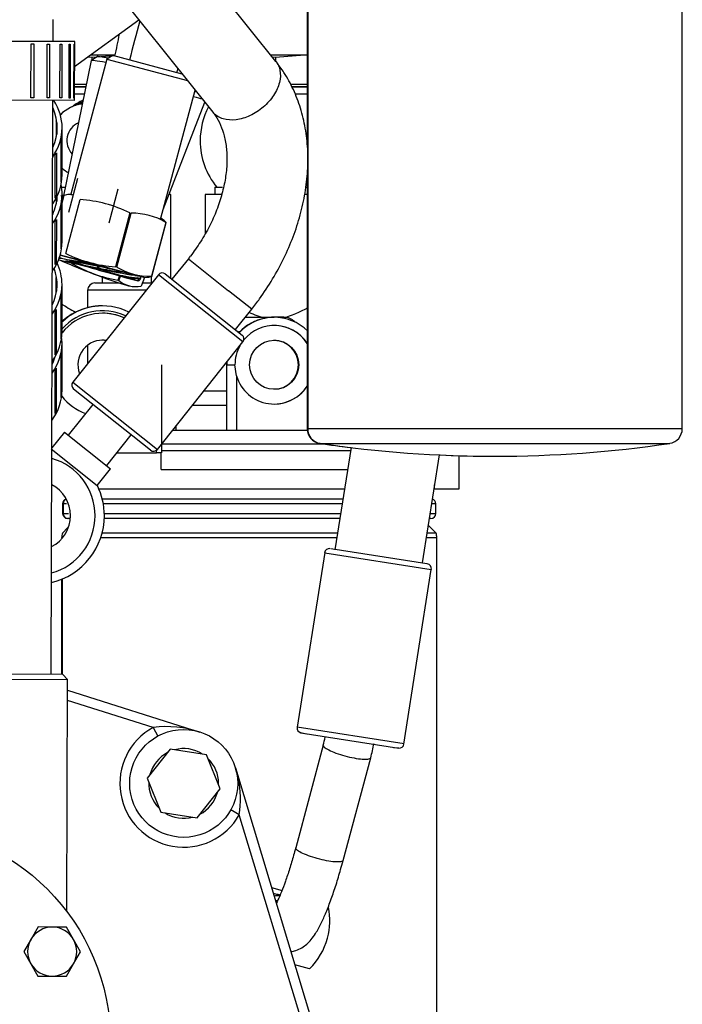
# Model space of a CAD drawing. Units: millimetres. Extents: x 0 to 408, y 0 to 289.
# Drawn here: x 66 to 73, y 114 to 124 of the extents above; entities that cross this region are included whole.
import ezdxf

# ---------------------------------------------------------------- set-up
doc = ezdxf.new("R2010")
doc.units = ezdxf.units.MM
for name, color, linetype in [('16514022_TORNILL', 7, 'Continuous'), ('17410010', 7, 'Continuous'), ('17411042', 7, 'Continuous'), ('17414002', 7, 'Continuous'), ('17414003', 7, 'Continuous'), ('17414004_EXPLOSI', 7, 'Continuous'), ('17524010R.1A_TUB', 7, 'Continuous'), ('17524010R.1C_RAC', 7, 'Continuous'), ('17524010R.2A_TUB', 7, 'Continuous'), ('19424022', 7, 'Continuous'), ('30L61-06800', 7, 'Continuous'), ('347.11.002_TAPA_', 7, 'Continuous'), ('36511001', 7, 'Continuous'), ('54081025_ABRAZAD', 7, 'Continuous'), ('54081032_ABRAZAD', 7, 'Continuous'), ('57000378_ARANDEL', 7, 'Continuous'), ('DIAMETROM8_DIN67', 7, 'Continuous'), ('DIN-931_M8_X_65', 7, 'Continuous'), ('DIN-933_M6_X_10', 7, 'Continuous'), ('HOSE_FUEL_01', 7, 'Continuous'), ('HOSE_FUEL_02', 7, 'Continuous'), ('Predeterminado', 7, 'Continuous')]:
    doc.layers.add(name, color=color, linetype=linetype)

# ---------------------------------------------------------------- blocks, each defined once
blk = doc.blocks.new('SE3')
at = {"layer": '16514022_TORNILL', "color": 7, "linetype": 'Continuous'}
for p, q in [((66.573, 123.462), (66.612, 123.458)), ((66.602, 123.483), (66.85, 123.483)), ((66.612, 123.458), (66.848, 123.476)), ((66.612, 123.458), (66.612, 123.428)), ((68.435, 123.483), (68.78, 123.483)), ((68.453, 123.461), (68.485, 123.458)), ((68.485, 123.458), (68.78, 123.483)), ((68.485, 123.458), (68.485, 123.42)), ((68.78, 123.483), (68.812, 123.483)), ((68.78, 123.483), (68.812, 123.48)), ((66.429, 123.158), (66.553, 123.158)), ((66.438, 123.183), (66.558, 123.183)), ((68.636, 123.183), (68.78, 123.183)), ((68.652, 123.158), (68.812, 123.158)), ((68.78, 123.183), (68.806, 123.183))]:
    blk.add_line(p, q, dxfattribs=at)
at = {"layer": '17410010', "color": 7, "linetype": 'Continuous'}
for p, q in [((66.367, 117.008), (67.715, 116.581)), ((67.238, 116.627), (66.367, 116.904)), ((67.238, 116.627), (67.286, 116.539)), ((68.076, 116.216), (69.041, 113.02)), ((68.115, 115.738), (68.028, 115.787)), ((68.81, 113.44), (68.115, 115.738))]:
    blk.add_line(p, q, dxfattribs=at)
blk.add_circle((67.549, 116.057), 0.55, dxfattribs=at)
for centre, radius, start, end in [((67.549, 116.057), 0.65, 118.5911, 330.6192), ((67.379, 115.601), 1.035, 71.0495, 97.8294), ((67.092, 115.893), 1.035, 14.5601, 18.1608), ((67.092, 115.893), 1.035, 351.3809, 11.9578)]:
    blk.add_arc(centre, radius, start, end, dxfattribs=at)
at = {"layer": '17411042', "color": 7, "linetype": 'Continuous'}
for p, q in [((66.221, 123.618), (66.221, 123.843)), ((66.199, 117.168), (66.218, 123.018))]:
    blk.add_line(p, q, dxfattribs=at)
at = {"layer": '17414002', "color": 7, "linetype": 'Continuous'}
for p, q in [((67.417, 122.058), (67.399, 122.058)), ((67.417, 121.206), (67.417, 122.058)), ((67.936, 122.058), (67.767, 122.058)), ((67.767, 122.058), (67.767, 121.66)), ((68.812, 122.058), (68.788, 122.058)), ((67.22, 121.158), (67.22, 121.225)), ((66.645, 121.158), (66.889, 121.158)), ((66.72, 121.217), (66.72, 121.158)), ((67.129, 121.158), (67.225, 121.158)), ((67.165, 121.083), (66.57, 121.083)), ((66.57, 121.083), (66.57, 120.907)), ((66.719, 120.924), (66.718, 120.924)), ((66.722, 120.924), (66.72, 120.924)), ((68.176, 120.808), (68.47, 120.808)), ((68.57, 120.808), (68.47, 120.808)), ((68.471, 120.808), (68.47, 120.808)), ((68.12, 120.658), (68.106, 120.658)), ((66.57, 120.523), (66.57, 120.335)), ((67.322, 120.324), (67.322, 119.425)), ((67.987, 120.324), (67.987, 120.324)), ((67.987, 120.058), (67.987, 120.324)), ((67.987, 119.658), (67.987, 120.324)), ((67.987, 120.324), (68.071, 120.324)), ((68.087, 120.211), (68.071, 120.324)), ((68.087, 120.211), (68.087, 119.658)), ((67.755, 120.058), (67.987, 120.058)), ((67.987, 119.908), (67.636, 119.908)), ((67.987, 119.658), (67.987, 119.908)), ((67.437, 119.658), (68.813, 119.658)), ((67.47, 119.699), (67.47, 119.658)), ((68.991, 119.516), (67.321, 119.516)), ((66.869, 119.425), (67.272, 119.425)), ((67.272, 119.425), (67.272, 119.453)), ((67.322, 119.425), (67.272, 119.425)), ((67.321, 119.449), (69.249, 119.449)), ((67.321, 119.258), (67.321, 119.425)), ((70.355, 119.058), (70.355, 119.398)), ((67.321, 119.258), (69.219, 119.258)), ((66.686, 119.058), (69.188, 119.058)), ((70.099, 119.058), (70.105, 119.058)), ((70.105, 119.058), (70.105, 119.1)), ((70.105, 119.058), (70.355, 119.058))]:
    blk.add_line(p, q, dxfattribs=at)
blk.add_circle((68.471, 120.324), 0.25, dxfattribs=at)
for centre, radius, start, end in [((66.645, 121.083), 0.075, 90, 180), ((67.574, 122.953), 2.376, 237.6028, 241.7112), ((66.722, 120.324), 0.6, 63.5175, 134.0247), ((66.717, 120.324), 0.6, 89.97, 116.6988), ((66.72, 120.324), 0.6, 90.2657, 104.4578), ((66.718, 120.324), 0.6, 116.7204, 132.905), ((66.722, 120.324), 0.55, 64.6577, 138.4376), ((66.722, 120.324), 0.525, 65.2966, 141.65), ((66.722, 120.324), 0.525, 65.292, 90), ((68.799, 122.211), 1.474, 246.6351, 253.2953), ((68.102, 122.267), 1.537, 287.3338, 297.7276), ((68.468, 120.324), 0.483, 101.067, 137.1932), ((68.471, 120.324), 0.484, 45.0931, 137.4985), ((68.47, 120.324), 0.483, 90.0221, 136.392), ((68.471, 120.324), 0.4, 33.0478, 140.5251), ((68.468, 120.324), 0.484, 90.0086, 101.0575), ((68.471, 120.324), 0.4, 33.0344, 90), ((68.57, 120.658), 0.15, 43.0633, 90), ((66.722, 120.324), 0.25, 81.5471, 201.4452), ((66.717, 120.324), 0.25, 80.7171, 89.9899), ((66.72, 120.324), 0.25, 81.7913, 90.0038), ((68.467, 120.324), 0.25, 0, 89.9899), ((68.471, 120.324), 0.4, 151.2047, 180), ((68.47, 120.324), 0.484, 176.3126, 179.9964), ((68.471, 120.324), 0.484, 176.8975, 180), ((68.467, 120.324), 0.25, 270.0083, 0), ((68.471, 120.324), 0.4, 196.4629, 326.9519), ((68.471, 120.324), 0.4, 270, 326.9656), ((66.722, 120.324), 0.525, 217.6499, 250.9403)]:
    blk.add_arc(centre, radius, start, end, dxfattribs=at)
blk.add_open_spline([(67.987, 119.908), (67.987, 119.918), (67.987, 119.928), (67.987, 119.948), (67.987, 119.958), (67.987, 119.977), (67.987, 119.985), (67.987, 120.002), (67.987, 120.009), (67.987, 120.023), (67.987, 120.029), (67.987, 120.039), (67.987, 120.044), (67.987, 120.051), (67.987, 120.054), (67.987, 120.057), (67.987, 120.058), (67.987, 120.058)], degree=3, knots=[0, 0, 0, 0, 0.125, 0.125, 0.25, 0.25, 0.375, 0.375, 0.5, 0.5, 0.625, 0.625, 0.75, 0.75, 0.875, 0.875, 1, 1, 1, 1], dxfattribs=at)
at = {"layer": '17414003', "color": 7, "linetype": 'Continuous'}
blk.add_line((66.438, 123.364), (67.093, 123.839), dxfattribs=at)
at = {"layer": '17414004_EXPLOSI', "color": 7, "linetype": 'Continuous'}
for start, end in [(152.5246, 180), (180, 219.2965)]:
    blk.add_arc((68.467, 122.608), 0.75, start, end, dxfattribs=at)
for centre, major_axis, start_param, end_param in [((66.559, 122.608), (0, -0.375), 3.254116, 3.930528), ((66.695, 122.608), (0, -0.445), 3.533742, 3.821621), ((66.677, 122.608), (0, -0.425), 3.51564, 3.709521), ((66.693, 122.608), (0, -0.425), 3.562198, 3.681331), ((66.668, 122.608), (0, 0.413), 0.370434, 0.486791), ((66.559, 122.608), (0, 0.2), 0.416461, 2.321699), ((66.559, 122.608), (0, -0.375), 5.56036, 5.767229)]:
    blk.add_ellipse(centre, major_axis=major_axis, ratio=0.999333, start_param=start_param, end_param=end_param, dxfattribs=at)
at = {"layer": '17524010R.1A_TUB', "color": 7, "linetype": 'Continuous'}
for points in [[(67.102, 123.828), (67.067, 123.694), (67.031, 123.56), (66.996, 123.429)], [(67.48, 123.301), (67.483, 123.315), (67.487, 123.329), (67.491, 123.343)]]:
    blk.add_open_spline(points, degree=3, dxfattribs=at)
at = {"layer": '17524010R.1C_RAC', "color": 7, "linetype": 'Continuous'}
for p, q in [((66.766, 123.439), (66.399, 122.062)), ((66.667, 123.464), (66.608, 123.425)), ((66.827, 123.475), (66.766, 123.439)), ((66.766, 123.439), (67.589, 123.22)), ((67.534, 123.286), (66.827, 123.475)), ((66.608, 123.425), (66.322, 122.029)), ((67.317, 121.818), (67.665, 123.124)), ((67.341, 121.908), (67.765, 123)), ((66.311, 121.974), (66.331, 122.051)), ((66.326, 122.03), (66.311, 122.027)), ((66.401, 122.062), (66.368, 122.059)), ((66.399, 122.062), (66.424, 122.055)), ((66.348, 121.458), (66.494, 122.008)), ((67, 121.873), (66.853, 121.323)), ((66.867, 121.32), (67.014, 121.869)), ((67, 121.873), (67.014, 121.869)), ((67.367, 121.775), (67.221, 121.226)), ((67.224, 121.225), (67.37, 121.774)), ((67.305, 121.821), (67.317, 121.818)), ((67.342, 121.799), (67.315, 121.818)), ((67.367, 121.775), (67.37, 121.774)), ((66.291, 121.444), (67.154, 121.214)), ((66.867, 121.32), (66.853, 121.323)), ((66.895, 121.23), (66.878, 121.185)), ((66.89, 121.181), (66.907, 121.227)), ((67.108, 121.226), (67.101, 121.202)), ((67.108, 121.2), (67.115, 121.225)), ((67.224, 121.225), (67.221, 121.226)), ((67.026, 121.122), (67.057, 121.121)), ((67.151, 121.215), (67.116, 121.124)), ((67.154, 121.214), (67.187, 121.217))]:
    blk.add_line(p, q, dxfattribs=at)
for centre, radius, start, end in [((66.235, 121.575), 0.475, 78.6213, 82.4779), ((66.347, 121.765), 0.286, 93.9586, 95.721), ((66.379, 121.923), 0.136, 70.9881, 110.3695), ((66.401, 120.643), 1.368, 64.0507, 86.1103), ((67.023, 121.194), 0.675, 59.3677, 90.7934), ((67.266, 121.687), 0.136, 39.7916, 56.4425), ((66.946, 122.688), 1.368, 244.0507, 266.1103), ((66.546, 122.298), 0.919, 252.8207, 268.1114), ((67.131, 122.596), 1.433, 239.4995, 259.8149), ((67.152, 122.231), 1.03, 241.7018, 267.1313), ((67.157, 122.343), 1.134, 253.7808, 266.0862), ((67.211, 121.901), 0.675, 239.3677, 270.7934), ((67.176, 121.353), 0.136, 273.727, 290.3695), ((67.066, 121.406), 0.286, 231.826, 280.0397)]:
    blk.add_arc(centre, radius, start, end, dxfattribs=at)
for centre, major_axis, ratio, start_param, end_param in [((67.083, 123.379), (0.416, -0.085), 0.028714, -3.901172, -3.170323), ((67.073, 123.33), (-0.465, 0.095), 0.028714, 5.465087, 6.283185), ((67.334, 123.202), (-0.443, 0.172), 0.060034, -3.901527, -3.54446), ((67.352, 123.249), (0.396, -0.154), 0.060034, -0.649949, -0.578909), ((66.788, 121.934), (-0.465, 0.095), 0.028714, 6.167539, 6.283185), ((66.788, 121.934), (-0.465, 0.095), 0.028714, 0, 0.022804), ((66.663, 121.322), (-0.463, 0.095), 0.028714, 0.577331, 2.550051), ((66.594, 121.295), (-0.441, 0.171), 0.060034, 0.783948, 2.975591), ((66.663, 121.322), (-0.463, 0.095), 0.028714, 4.633712, 5.696132), ((66.628, 121.309), (-0.455, 0.129), 0.006772, 0.905525, 5.277965), ((66.663, 121.322), (-0.254, 0.052), 0.028714, 0, 3.204942), ((66.663, 121.322), (-0.254, 0.052), 0.028714, 3.985775, 6.283185), ((66.663, 121.322), (-0.463, 0.095), 0.028714, -3.71186, -3.460783), ((66.604, 121.321), (0.513, -0.199), 0.060034, -0.98366, -0.956533), ((66.636, 121.336), (0.529, -0.15), 0.006772, 0.552013, 0.57914), ((66.636, 121.336), (0.529, -0.15), 0.006772, -0.495185, -0.468058)]:
    blk.add_ellipse(centre, major_axis=major_axis, ratio=ratio, start_param=start_param, end_param=end_param, dxfattribs=at)
blk.add_open_spline([(67.087, 121.21), (67.086, 121.201), (67.086, 121.194), (67.087, 121.184), (67.09, 121.178), (67.094, 121.181), (67.1, 121.188), (67.104, 121.193), (67.108, 121.2)], degree=3, knots=[0, 0, 0, 0, 0.25, 0.25, 0.5, 0.75, 0.75, 1, 1, 1, 1], dxfattribs=at)
at = {"layer": '17524010R.2A_TUB', "color": 7, "linetype": 'Continuous'}
blk.add_open_spline([(66.892, 123.694), (66.877, 123.618), (66.861, 123.543), (66.846, 123.469)], degree=3, dxfattribs=at)
at = {"layer": '19424022', "color": 7, "linetype": 'Continuous'}
for p, q in [((68.812, 125.146), (68.812, 119.672)), ((72.627, 119.672), (72.627, 125.146)), ((68.806, 124.541), (68.806, 122.573)), ((68.806, 122.258), (68.806, 119.672)), ((68.812, 119.672), (68.806, 119.672)), ((72.627, 119.672), (68.812, 119.672)), ((68.934, 119.523), (68.94, 119.523)), ((68.94, 119.523), (72.499, 119.523)), ((66.72, 118.958), (69.172, 118.958)), ((66.322, 118.908), (66.316, 118.908)), ((66.316, 118.908), (66.316, 118.808)), ((66.357, 118.908), (66.322, 118.908)), ((66.322, 118.908), (66.322, 118.808)), ((69.164, 118.908), (66.73, 118.908)), ((70.117, 118.908), (70.075, 118.908)), ((70.117, 118.808), (70.117, 118.908)), ((66.316, 118.808), (66.322, 118.808)), ((66.322, 118.808), (66.376, 118.808)), ((66.372, 118.758), (66.366, 118.758)), ((66.395, 118.758), (66.372, 118.758)), ((69.141, 118.758), (66.74, 118.758)), ((66.741, 118.808), (69.149, 118.808)), ((70.067, 118.758), (70.052, 118.758)), ((70.06, 118.808), (70.117, 118.808)), ((66.37, 118.664), (66.314, 118.608)), ((70.12, 118.608), (70.041, 118.687)), ((66.32, 118.608), (66.314, 118.608)), ((69.11, 118.561), (66.704, 118.561)), ((69.117, 118.608), (66.718, 118.608)), ((70.127, 118.561), (70.021, 118.561)), ((70.12, 118.608), (70.028, 118.608)), ((70.127, 113.087), (70.127, 118.561)), ((66.306, 118.139), (66.306, 117.168)), ((66.312, 118.141), (66.312, 117.168))]:
    blk.add_line(p, q, dxfattribs=at)
for centre, radius, start, end in [((68.956, 119.672), 0.15, 180, 261.6159), ((68.962, 119.672), 0.15, 180, 261.6159), ((72.477, 119.672), 0.15, 278.3841, 0), ((70.714, 131.596), 12.204, 261.6159, 263.1297), ((70.72, 131.596), 12.204, 261.6159, 278.3841), ((70.714, 131.596), 12.204, 267.3674, 270.0143), ((66.366, 118.908), 0.05, 109.0728, 180), ((66.372, 118.908), 0.05, 115.6092, 180), ((70.067, 118.908), 0.05, 0, 72.1091), ((66.366, 118.808), 0.05, 180, 270), ((66.372, 118.808), 0.05, 180, 270), ((70.067, 118.808), 0.05, 270, 0), ((66.456, 118.561), 0.15, 161.8051, 180), ((69.977, 118.561), 0.15, 0, 18.1949)]:
    blk.add_arc(centre, radius, start, end, dxfattribs=at)
at = {"layer": '30L61-06800', "color": 7, "linetype": 'Continuous'}
for p, q in [((66.469, 122.223), (66.376, 121.876)), ((66.879, 122.114), (66.787, 121.766)), ((67.047, 121.236), (66.298, 121.436)), ((67.046, 121.236), (66.672, 121.336))]:
    blk.add_line(p, q, dxfattribs=at)
blk.add_arc((66.304, 121.46), 0.025, 233.3963, 255.0806, dxfattribs=at)
at = {"layer": '347.11.002_TAPA_', "color": 7, "linetype": 'Continuous'}
blk.add_circle((64.605, 113.423), 2.2, dxfattribs=at)
at = {"layer": '36511001', "color": 7, "linetype": 'Continuous'}
for p, q in [((64.367, 117.124), (66.367, 117.118)), ((66.317, 117.168), (64.417, 117.174)), ((66.367, 117.118), (66.317, 117.168)), ((66.359, 114.751), (66.367, 117.118))]:
    blk.add_line(p, q, dxfattribs=at)
at = {"layer": '54081025_ABRAZAD', "color": 7, "linetype": 'Continuous'}
for p, q in [((66.439, 123.617), (64.339, 123.624)), ((65.992, 123.044), (65.994, 123.594)), ((65.993, 123.044), (65.995, 123.594)), ((65.994, 123.594), (66.024, 123.594)), ((66.024, 123.594), (66.022, 123.044)), ((66.157, 123.043), (66.159, 123.593)), ((66.159, 123.593), (66.184, 123.593)), ((66.184, 123.593), (66.182, 123.043)), ((66.289, 123.043), (66.291, 123.593)), ((66.291, 123.593), (66.309, 123.593)), ((66.309, 123.593), (66.308, 123.043)), ((66.381, 123.042), (66.383, 123.592)), ((66.383, 123.592), (66.394, 123.592)), ((66.394, 123.592), (66.393, 123.042)), ((66.43, 123.042), (66.432, 123.592)), ((66.432, 123.592), (66.436, 123.592)), ((66.436, 123.592), (66.434, 123.042)), ((66.437, 123.017), (66.439, 123.617)), ((66.022, 123.044), (65.992, 123.044)), ((66.182, 123.043), (66.157, 123.043)), ((66.308, 123.043), (66.289, 123.043)), ((66.393, 123.042), (66.381, 123.042)), ((66.434, 123.042), (66.43, 123.042)), ((66.437, 123.017), (64.337, 123.024))]:
    blk.add_line(p, q, dxfattribs=at)
at = {"layer": '54081032_ABRAZAD', "color": 7, "linetype": 'Continuous'}
for p, q in [((66.252, 122.649), (66.252, 122.812)), ((66.256, 122.789), (66.256, 122.671)), ((66.311, 122.261), (66.311, 122.74)), ((66.306, 122.648), (66.305, 122.209)), ((66.302, 122.186), (66.302, 122.626)), ((66.24, 122.024), (66.24, 122.463)), ((66.252, 122.485), (66.252, 122.046)), ((66.305, 122.209), (66.302, 122.209)), ((66.252, 122.046), (66.24, 122.048)), ((66.252, 121.969), (66.252, 122.025)), ((66.256, 122.033), (66.256, 121.992)), ((66.311, 121.582), (66.311, 122.061)), ((66.301, 121.507), (66.301, 121.947)), ((66.305, 121.969), (66.305, 121.53)), ((66.24, 121.345), (66.24, 121.784)), ((66.252, 121.806), (66.251, 121.366)), ((66.305, 121.53), (66.301, 121.53)), ((66.251, 121.366), (66.24, 121.369)), ((66.251, 121.051), (66.251, 121.214)), ((66.255, 121.192), (66.255, 121.073)), ((66.31, 120.663), (66.31, 121.142)), ((66.301, 120.589), (66.301, 121.028)), ((66.305, 121.051), (66.305, 120.611)), ((66.239, 120.426), (66.24, 120.866)), ((66.251, 120.887), (66.251, 120.448)), ((66.305, 120.611), (66.301, 120.611)), ((66.31, 120.064), (66.31, 120.543)), ((66.251, 120.448), (66.239, 120.45)), ((66.3, 119.99), (66.301, 120.429)), ((66.305, 120.451), (66.304, 120.012)), ((66.239, 119.827), (66.239, 120.266)), ((66.251, 120.288), (66.251, 119.849)), ((66.304, 120.012), (66.3, 120.012)), ((66.251, 119.849), (66.239, 119.851))]:
    blk.add_line(p, q, dxfattribs=at)
for centre, major_axis, start_param, end_param in [((64.986, 122.741), (-1.275, 0.001), 2.877609, 3.402142), ((64.986, 122.741), (1.325, -0.001), 0, 0.356131), ((64.986, 122.741), (1.325, -0.001), 5.903346, 6.283185), ((64.986, 122.721), (1.275, -0.001), 0.090335, 0.119773), ((64.986, 122.721), (1.325, -0.001), -0.118549, -0.090222), ((64.986, 122.721), (1.325, -0.001), -0.327988, -0.299662), ((64.986, 122.261), (1.325, -0.001), 5.900558, 6.283185), ((64.986, 122.062), (1.325, -0.001), 0, 0.125636), ((64.986, 122.281), (1.325, -0.001), -0.118549, -0.090222), ((64.986, 122.062), (1.325, -0.001), 5.899402, 6.283185), ((64.986, 122.062), (-1.275, 0.001), 2.871808, 3.118282), ((64.986, 122.281), (1.325, -0.001), -0.327988, -0.299662), ((64.986, 122.042), (1.325, -0.001), -0.118549, -0.090222), ((64.986, 122.042), (1.325, -0.001), -0.327988, -0.299662), ((64.986, 121.582), (1.325, -0.001), 5.896642, 6.283185), ((64.986, 121.602), (1.325, -0.001), -0.118549, -0.090222), ((64.986, 121.602), (1.325, -0.001), -0.327988, -0.299662), ((64.985, 121.143), (1.325, -0.001), 0, 0.279288), ((64.985, 121.143), (-1.275, 0.001), 2.864149, 3.360022), ((64.985, 121.143), (1.325, -0.001), 5.894128, 6.283185), ((64.985, 121.123), (1.275, -0.001), 0.090335, 0.119773), ((64.985, 121.123), (1.325, -0.001), -0.118549, -0.090222), ((64.985, 121.123), (1.325, -0.001), -0.327988, -0.299662), ((64.985, 120.664), (1.325, -0.001), 5.891403, 6.283185), ((64.985, 120.544), (1.325, -0.001), 5.890725, 6.283185), ((64.985, 120.684), (1.325, -0.001), -0.118549, -0.090222), ((64.985, 120.544), (1.325, -0.001), 0, 0.075254), ((64.985, 120.684), (1.325, -0.001), -0.327988, -0.299662), ((64.985, 120.524), (1.325, -0.001), -0.118549, -0.090222), ((64.985, 120.544), (-1.275, 0.001), -3.423922, -3.320291), ((64.985, 120.524), (1.325, -0.001), -0.327988, -0.299662), ((64.985, 120.065), (1.325, -0.001), 5.888022, 6.283185), ((64.985, 120.084), (1.325, -0.001), -0.118549, -0.090222), ((64.985, 120.084), (1.325, -0.001), -0.327988, -0.299662)]:
    blk.add_ellipse(centre, major_axis=major_axis, ratio=0.601471, start_param=start_param, end_param=end_param, dxfattribs=at)
at = {"layer": '57000378_ARANDEL', "color": 7, "linetype": 'Continuous'}
for p, q in [((66.553, 123.158), (66.429, 123.158)), ((68.812, 123.158), (68.652, 123.158)), ((66.538, 123.083), (66.429, 123.083)), ((68.812, 123.083), (68.685, 123.083)), ((66.305, 122.133), (66.344, 122.133)), ((67.867, 122.133), (67.943, 122.133)), ((67.867, 122.133), (67.867, 122.058)), ((68.798, 122.133), (68.812, 122.133))]:
    blk.add_line(p, q, dxfattribs=at)
at = {"layer": 'DIAMETROM8_DIN67', "color": 7, "linetype": 'Continuous'}
for start, end in [(57.7241, 105.1724), (117.7241, 165.1724), (0, 45.1724), (177.7241, 225.1724), (357.7241, 0), (297.7241, 345.1724), (237.7241, 285.1724)]:
    blk.add_arc((67.549, 116.057), 0.355, start, end, dxfattribs=at)
at = {"layer": 'DIN-931_M8_X_65', "color": 7, "linetype": 'Continuous'}
for p, q in [((67.412, 116.406), (67.178, 116.112)), ((67.783, 116.35), (67.412, 116.406)), ((67.92, 116.001), (67.783, 116.35)), ((67.178, 116.112), (67.315, 115.763)), ((67.686, 115.707), (67.92, 116.001)), ((67.315, 115.763), (67.686, 115.707))]:
    blk.add_line(p, q, dxfattribs=at)
at = {"layer": 'DIN-933_M6_X_10', "color": 7, "linetype": 'Continuous'}
for p, q in [((66.067, 114.594), (65.994, 114.469)), ((66.211, 114.593), (66.067, 114.594)), ((66.355, 114.593), (66.211, 114.593)), ((66.427, 114.467), (66.355, 114.593)), ((65.994, 114.469), (65.921, 114.344)), ((66.499, 114.342), (66.427, 114.467)), ((65.921, 114.344), (65.993, 114.219)), ((66.426, 114.217), (66.499, 114.342)), ((65.993, 114.219), (66.065, 114.094)), ((66.354, 114.093), (66.426, 114.217)), ((66.065, 114.094), (66.209, 114.093)), ((66.209, 114.093), (66.354, 114.093))]:
    blk.add_line(p, q, dxfattribs=at)
for start, end in [(89.8061, 149.8061), (29.8061, 89.8061), (149.8061, 209.8061), (329.8061, 29.8061), (209.8061, 269.8061), (269.8061, 329.8061)]:
    blk.add_arc((66.21, 114.343), 0.25, start, end, dxfattribs=at)
at = {"layer": 'HOSE_FUEL_01', "color": 7, "linetype": 'Continuous'}
for p, q in [((68.489, 123.415), (67.253, 124.96)), ((66.451, 124.641), (67.845, 122.899)), ((67.597, 121.404), (67.43, 121.195)), ((67.597, 121.404), (68.005, 121.079)), ((67.291, 121.242), (66.42, 120.146)), ((68.152, 120.557), (67.291, 121.242)), ((67.362, 121.25), (68.144, 120.627)), ((68.242, 120.891), (68.005, 121.079)), ((68.076, 120.682), (68.242, 120.891)), ((67.281, 119.461), (68.152, 120.557)), ((66.42, 120.146), (67.281, 119.461)), ((67.21, 119.453), (66.428, 120.076)), ((66.623, 119.92), (66.374, 119.607)), ((66.335, 119.638), (66.206, 119.476)), ((66.335, 119.638), (66.805, 119.265)), ((66.766, 119.296), (67.015, 119.609)), ((66.2, 119.468), (66.669, 119.095)), ((66.669, 119.095), (66.805, 119.265))]:
    blk.add_line(p, q, dxfattribs=at)
for centre, radius, start, end in [((67.331, 121.211), 0.05, 51.4962, 141.4962), ((68.113, 120.588), 0.05, 321.4962, 51.4962), ((66.459, 120.115), 0.05, 141.4962, 231.4962), ((67.242, 119.493), 0.05, 231.4962, 321.4962), ((66.041, 118.786), 0.606, 0, 74.1864), ((66.041, 118.786), 0.355, 0, 62.4327), ((66.041, 118.786), 0.7, 0, 26.0976), ((66.041, 118.786), 0.606, 285.4258, 0), ((66.041, 118.786), 0.7, 283.2904, 0), ((66.041, 118.786), 0.355, 297.1795, 0)]:
    blk.add_arc(centre, radius, start, end, dxfattribs=at)
for points, knots in [([(68.489, 123.415), (68.509, 123.39), (68.523, 123.36), (68.537, 123.288), (68.535, 123.245), (68.513, 123.157), (68.493, 123.112), (68.436, 123.026), (68.401, 122.986), (68.319, 122.915), (68.273, 122.886), (68.225, 122.863)], [0.391023, 0.391023, 0.391023, 0.391023, 0.5, 0.5, 0.625, 0.625, 0.75, 0.75, 0.875, 0.875, 1, 1, 1, 1]), ([(68.242, 120.891), (68.272, 120.929), (68.343, 121.022), (68.459, 121.198), (68.573, 121.408), (68.667, 121.627), (68.74, 121.851), (68.789, 122.076), (68.815, 122.301), (68.816, 122.522), (68.792, 122.736), (68.743, 122.94), (68.671, 123.129), (68.582, 123.291), (68.52, 123.374), (68.489, 123.415)], [0, 0, 0, 0, 0.044924, 0.126821, 0.208856, 0.291037, 0.373385, 0.455886, 0.538443, 0.620877, 0.702936, 0.784312, 0.864709, 0.943939, 1, 1, 1, 1]), ([(67.845, 122.899), (67.855, 122.886), (67.883, 122.849), (67.926, 122.77), (67.965, 122.658), (67.988, 122.528), (67.992, 122.382), (67.977, 122.227), (67.942, 122.066), (67.888, 121.901), (67.814, 121.736), (67.725, 121.58), (67.646, 121.467), (67.604, 121.415), (67.597, 121.404)], [0, 0, 0, 0, 0.045159, 0.1419, 0.234058, 0.332055, 0.427197, 0.520947, 0.614196, 0.707343, 0.800558, 0.893911, 0.982487, 1, 1, 1, 1]), ([(68.225, 122.863), (68.178, 122.841), (68.129, 122.827), (68.035, 122.815), (67.991, 122.818), (67.913, 122.841), (67.88, 122.861), (67.851, 122.892), (67.848, 122.896), (67.845, 122.899)], [0, 0, 0, 0, 0.125, 0.125, 0.25, 0.25, 0.375, 0.375, 0.3910198, 0.3910198, 0.3910198, 0.3910198])]:
    blk.add_open_spline(points, degree=3, knots=knots, dxfattribs=at)
at = {"layer": 'HOSE_FUEL_02', "color": 7, "linetype": 'Continuous'}
for p, q in [((69.254, 119.481), (69.09, 118.437)), ((69.981, 118.305), (70.153, 119.406)), ((70.024, 118.295), (69.047, 118.448)), ((68.985, 118.41), (68.706, 116.63)), ((68.985, 118.408), (70.071, 118.237)), ((69.792, 116.457), (70.071, 118.238)), ((69.793, 116.46), (68.706, 116.63)), ((68.742, 116.574), (69.741, 116.418)), ((68.796, 116.56), (68.742, 116.574)), ((68.971, 116.448), (68.69, 115.401)), ((69.741, 116.418), (69.685, 116.42)), ((69.173, 115.272), (69.454, 116.319)), ((68.444, 114.995), (68.551, 114.966)), ((68.531, 114.92), (68.511, 114.926)), ((68.832, 114.167), (68.682, 114.207))]:
    blk.add_line(p, q, dxfattribs=at)
for centre, radius, start, end in [((69.034, 118.4), 0.05, 81.0885, 171.0885), ((70.022, 118.245), 0.05, 351.0885, 81.0885), ((68.755, 116.622), 0.05, 171.0885, 255), ((67.722, 116.789), 1.294, 344.7448, 348.4412), ((67.111, 116.942), 2.424, 345.0927, 348.6256), ((69.743, 116.467), 0.05, 267.1771, 351.0885), ((68.433, 114.636), 0.298, 74.9782, 84.2115), ((68.337, 114.662), 0.7, 345, 10.8508), ((68.337, 114.662), 0.7, 315, 345)]:
    blk.add_arc(centre, radius, start, end, dxfattribs=at)
for major_axis, start_param, end_param in [((0.078, 0.29), 0.244659, 0.431316), ((0.065, 0.241), 0.32628, 0.405213), ((0.078, 0.29), 3.831874, 3.878121)]:
    blk.add_ellipse((68.52, 114.613), major_axis=major_axis, ratio=0.987441, start_param=start_param, end_param=end_param, dxfattribs=at)
for points, knots in [([(68.971, 116.448), (68.97, 116.446), (68.97, 116.443), (68.975, 116.432), (68.985, 116.423), (69.015, 116.404), (69.036, 116.393), (69.085, 116.372), (69.114, 116.362), (69.175, 116.343), (69.207, 116.334), (69.238, 116.326)], [0.4487555, 0.4487555, 0.4487555, 0.4487555, 0.5, 0.5, 0.625, 0.625, 0.75, 0.75, 0.875, 0.875, 1, 1, 1, 1]), ([(69.238, 116.326), (69.27, 116.319), (69.301, 116.313), (69.356, 116.305), (69.381, 116.303), (69.42, 116.303), (69.435, 116.306), (69.449, 116.312), (69.453, 116.315), (69.454, 116.319)], [0, 0, 0, 0, 0.125, 0.125, 0.25, 0.25, 0.375, 0.375, 0.4487299, 0.4487299, 0.4487299, 0.4487299]), ([(68.69, 115.401), (68.682, 115.373), (68.663, 115.303), (68.627, 115.183), (68.586, 115.058), (68.545, 114.951), (68.514, 114.878), (68.497, 114.844), (68.492, 114.834)], [0, 0, 0, 0, 0.0589601, 0.1708944, 0.2820398, 0.3915295, 0.4981421, 0.5559372, 0.5559372, 0.5559372, 0.5559372]), ([(68.958, 115.279), (68.926, 115.287), (68.894, 115.296), (68.833, 115.315), (68.805, 115.325), (68.755, 115.346), (68.735, 115.357), (68.704, 115.376), (68.695, 115.385), (68.69, 115.396), (68.689, 115.399), (68.69, 115.401)], [0, 0, 0, 0, 0.125, 0.125, 0.25, 0.25, 0.375, 0.375, 0.5, 0.5, 0.5512732, 0.5512732, 0.5512732, 0.5512732]), ([(68.641, 114.343), (68.658, 114.346), (68.699, 114.355), (68.755, 114.382), (68.806, 114.421), (68.852, 114.469), (68.9, 114.536), (68.948, 114.626), (69.001, 114.743), (69.051, 114.875), (69.101, 115.021), (69.142, 115.159), (69.164, 115.238), (69.173, 115.272)], [0.079076, 0.079076, 0.079076, 0.079076, 0.1170505, 0.1710138, 0.2272842, 0.2916588, 0.3750077, 0.4981151, 0.6072118, 0.7217541, 0.8314014, 0.9388672, 1, 1, 1, 1]), ([(69.173, 115.272), (69.172, 115.268), (69.169, 115.265), (69.155, 115.259), (69.14, 115.257), (69.1, 115.256), (69.076, 115.258), (69.02, 115.266), (68.989, 115.272), (68.958, 115.279)], [0.5512817, 0.5512817, 0.5512817, 0.5512817, 0.625, 0.625, 0.75, 0.75, 0.875, 0.875, 1, 1, 1, 1])]:
    blk.add_open_spline(points, degree=3, knots=knots, dxfattribs=at)

msp = doc.modelspace()

# ---------------------------------------------------------------- block references
at = {"layer": 'Predeterminado'}
msp.add_blockref('SE3', (0, 0), dxfattribs=at)

doc.saveas('drawing.dxf')
